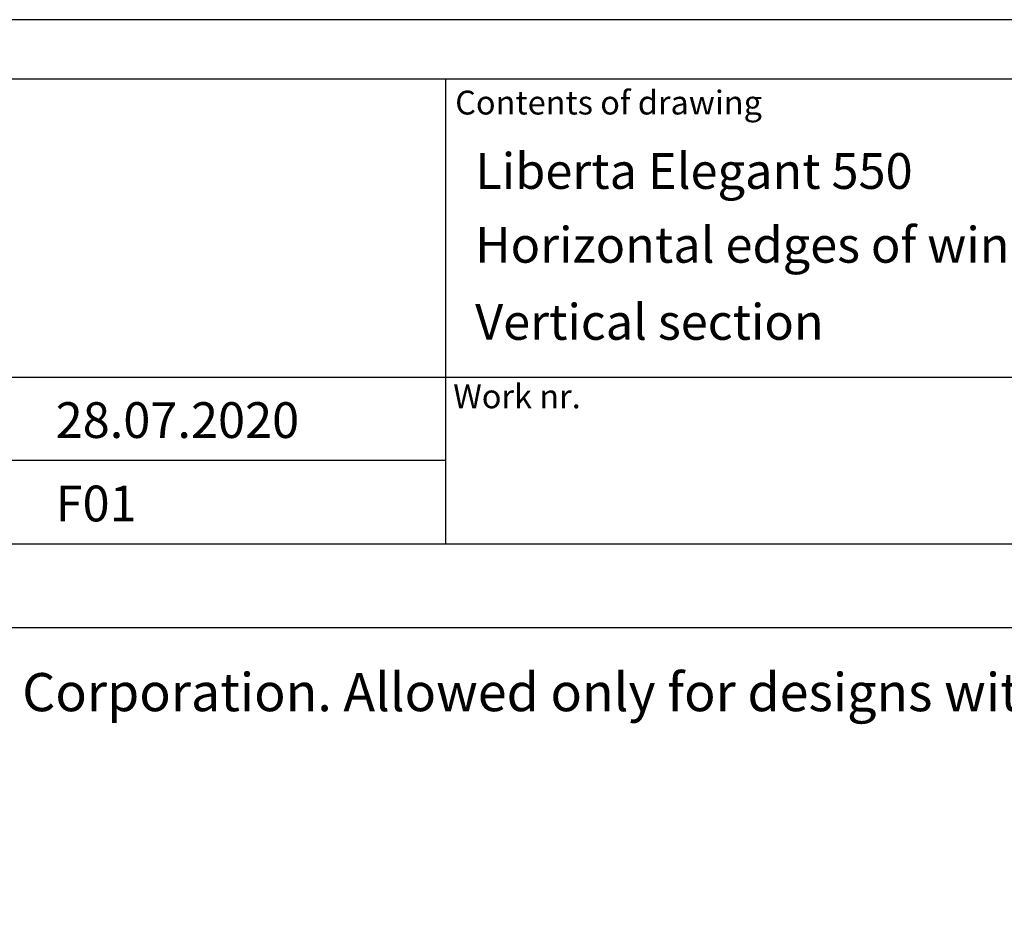
# Model space of a CAD drawing. Units: millimetres. Extents: x 0 to 11760, y 0 to 1485.
# Drawn here: x 6856 to 7270, y 1107 to 1485 of the extents above; entities that cross this region are included whole.
import ezdxf

# ---------------------------------------------------------------- set-up
doc = ezdxf.new("R2010")
doc.units = ezdxf.units.MM
doc.layers.add('a4sheet', color=2, linetype='Continuous', plot=False)
for name, color, linetype in [('border', 2, 'Continuous'), ('titleBlock', 2, 'Continuous'), ('Txt_copyright_en', 1, 'Continuous'), ('Txt_default_en', 1, 'Continuous'), ('Txt_title_en', 2, 'Continuous'), ('Txt_title_general', 2, 'Continuous')]:
    doc.layers.add(name, color=color, linetype=linetype)
doc.styles.add('arial', font='arial.ttf')
doc.styles.get("Standard").update_dxf_attribs({"font": 'arial.ttf'})

# ---------------------------------------------------------------- blocks, each defined once
blk = doc.blocks.new('Product_Name')
at = {"layer": 'Txt_title_general', "color": 2, "linetype": 'Continuous', "style": 'arial'}
blk.add_text('Liberta Elegant 550', height=7.5, dxfattribs=at).set_placement((6.26, -23))
blk = doc.blocks.new('DrawingSheet')
at = {"layer": 'a4sheet'}
blk.add_lwpolyline([(0, 0), (210, 0), (210, 297), (0, 297)], close=True, dxfattribs=at)
at = {"layer": 'border'}
blk.add_lwpolyline([(5, 5), (205, 5), (205, 292), (5, 292)], close=True, dxfattribs=at)
at = {"layer": 'titleBlock'}
for p, q in [((105, 292), (105, 253)), ((5, 267), (205, 267)), ((105, 260), (5, 260)), ((5, 253), (205, 253)), ((5, 246), (205, 246))]:
    blk.add_line(p, q, dxfattribs=at)
at = {"xscale": 0.4, "yscale": 0.4, "zscale": 0.4}
blk.add_blockref('Product_Name', (105, 292), dxfattribs=at)
at = {"layer": 'Txt_copyright_en', "color": 1, "insert": (6.315, 242.162), "char_height": 3.2, "width": 198.68496, "attachment_point": 1}
blk.add_mtext("\\pxqc;{\\fArial|b0|i0|c0|p34;Copyright © Rautaruukki Corporation. Allowed only for designs with Ruukki's products}", dxfattribs=at)
at = {"layer": 'Txt_default_en', "color": 1, "style": 'arial'}
for s, p in [('Contents of drawing', (105.812, 289.044)), ('Work nr.', (105.648, 264.389))]:
    blk.add_text(s, height=2, dxfattribs=at).set_placement(p)
at = {"layer": 'Txt_title_en', "style": 'arial'}
for tag, p in [('CONTENTS2', (107.487, 276.606)), ('CONTENTS3', (107.487, 270.137))]:
    blk.add_attdef(tag, p, '', height=3, dxfattribs=at)
at = {"layer": 'Txt_title_general', "style": 'arial'}
for tag, p in [('CONTENTS1', (107.487, 282.852)), ('CREATED', (22.264, 261.893)), ('REVDATE', (72.264, 261.893)), ('WORKNR', (108.453, 257.35)), ('DRAWINGNR', (158.453, 257.35)), ('RV', (196.985, 257.35)), ('REV', (72.264, 254.893)), ('SCALE', (22.264, 247.893)), ('BUILDING', (72.264, 247.893))]:
    blk.add_attdef(tag, p, '', height=3, dxfattribs=at)

msp = doc.modelspace()

# ---------------------------------------------------------------- block references
at = {"layer": 'titleBlock'}
ref = msp.add_blockref('DrawingSheet', (6510, 0), dxfattribs=dict(at, xscale=5, yscale=5, zscale=5))
ref.add_attrib('REV', 'F01', (6871.32, 1274.47), dxfattribs={"layer": 'Txt_title_general', "height": 15, "style": 'arial'})
ref.add_attrib('REVDATE', '28.07.2020', (6871.32, 1309.47), dxfattribs={"layer": 'Txt_title_general', "height": 15, "style": 'arial'})
ref.add_attrib('CONTENTS3', 'Vertical section', (7047.44, 1350.68), dxfattribs={"layer": 'Txt_title_en', "height": 15, "style": 'arial'})
ref.add_attrib('CONTENTS2', 'Horizontal edges of window', (7047.44, 1383.03), dxfattribs={"layer": 'Txt_title_en', "height": 15, "style": 'arial'})

doc.saveas('drawing.dxf')
